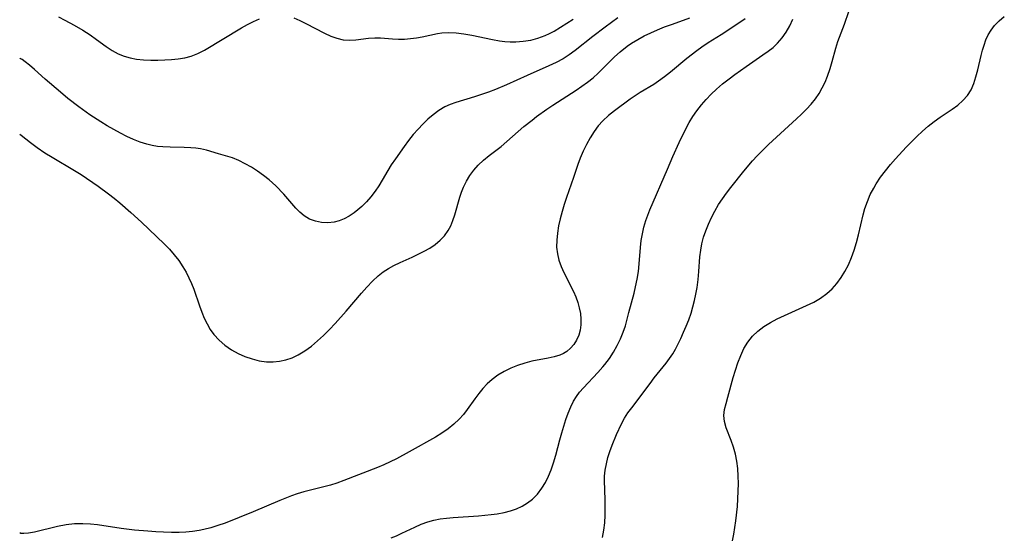
# Model space of a CAD drawing. Extents: x 1638514 to 1646716, y 2789211 to 2797413.
# Drawn here: x 1638514 to 1638748, y 2792386 to 2792509 of the extents above; entities that cross this region are included whole.
import ezdxf

# ---------------------------------------------------------------- set-up
doc = ezdxf.new("R2010")
doc.units = 0

msp = doc.modelspace()

# ---------------------------------------------------------------- linework, layer by layer
at = {"layer": 'WIL_025_Contours', "color": 0}
for points in [[(1638514, 2792499.96, 232), (1638514, 2792499.96, 232)], [(1638514, 2792482.02, 230), (1638514, 2792482.02, 230)], [(1638514, 2792387.28, 228), (1638514, 2792387.28, 228)]]:
    msp.add_polyline3d(points, dxfattribs=at)
at = {"layer": 'WIL_026_Contours', "color": 0}
for points in [[(1638652.46, 2792386.12, 224), (1638652.77, 2792387.87, 224), (1638652.97, 2792389.66, 224), (1638653.07, 2792391.47, 224), (1638653.1, 2792393.31, 224), (1638653.08, 2792395.14, 224), (1638652.95, 2792399.71, 224), (1638652.96, 2792400.7, 224), (1638653.1, 2792402.17, 224), (1638653.38, 2792403.65, 224), (1638653.76, 2792405.14, 224), (1638654.22, 2792406.62, 224), (1638654.75, 2792408.09, 224), (1638655.79, 2792410.62, 224), (1638656.98, 2792413.21, 224), (1638657.68, 2792414.51, 224), (1638658.5, 2792415.77, 224), (1638659.4, 2792417, 224), (1638663.75, 2792422.8, 224), (1638664.75, 2792424.11, 224), (1638667.56, 2792427.59, 224), (1638668.41, 2792428.7, 224), (1638669.18, 2792429.85, 224), (1638669.81, 2792430.94, 224), (1638671.07, 2792433.48, 224), (1638671.73, 2792434.93, 224), (1638672.36, 2792436.42, 224), (1638672.95, 2792437.93, 224), (1638673.48, 2792439.46, 224), (1638673.93, 2792440.97, 224), (1638674.32, 2792442.49, 224), (1638674.64, 2792444.03, 224), (1638674.91, 2792445.58, 224), (1638675.16, 2792447.48, 224), (1638675.35, 2792449.38, 224), (1638675.61, 2792452.87, 224), (1638675.78, 2792454.44, 224), (1638676.05, 2792455.98, 224), (1638676.47, 2792457.52, 224), (1638677, 2792459.03, 224), (1638677.65, 2792460.62, 224), (1638678.37, 2792462.2, 224), (1638679.16, 2792463.75, 224), (1638680.03, 2792465.28, 224), (1638680.94, 2792466.67, 224), (1638681.91, 2792468.04, 224), (1638682.92, 2792469.38, 224), (1638686.04, 2792473.26, 224), (1638688.1, 2792475.67, 224), (1638689.18, 2792476.84, 224), (1638690.52, 2792478.21, 224), (1638691.91, 2792479.54, 224), (1638698.54, 2792485.65, 224), (1638699.76, 2792486.79, 224), (1638700.94, 2792487.94, 224), (1638702.05, 2792489.14, 224), (1638703.07, 2792490.41, 224), (1638703.92, 2792491.68, 224), (1638704.66, 2792493.02, 224), (1638705.32, 2792494.41, 224), (1638705.9, 2792495.85, 224), (1638706.53, 2792497.66, 224), (1638707, 2792499.27, 224), (1638707.87, 2792502.48, 224), (1638708.35, 2792504.05, 224), (1638709.92, 2792508.15, 224), (1638710.96, 2792511.18, 224)], [(1638656.1, 2792509.65, 232), (1638653.12, 2792507.47, 232), (1638650.19, 2792505.23, 232), (1638645.97, 2792501.91, 232), (1638644.56, 2792500.88, 232), (1638643.1, 2792499.94, 232), (1638641.43, 2792499.04, 232), (1638639.7, 2792498.24, 232), (1638634.53, 2792496, 232), (1638629.68, 2792493.76, 232), (1638627.06, 2792492.65, 232), (1638625.39, 2792492.02, 232), (1638623.72, 2792491.44, 232), (1638622.04, 2792490.9, 232), (1638617.6, 2792489.58, 232), (1638616.27, 2792489.1, 232), (1638615, 2792488.52, 232), (1638613.57, 2792487.65, 232), (1638612.21, 2792486.61, 232), (1638610.98, 2792485.56, 232), (1638609.78, 2792484.44, 232), (1638608.63, 2792483.25, 232), (1638607.48, 2792481.91, 232), (1638606.38, 2792480.52, 232), (1638605.31, 2792479.08, 232), (1638603.24, 2792476.19, 232), (1638602.27, 2792474.73, 232), (1638599.32, 2792469.77, 232), (1638598.41, 2792468.44, 232), (1638597.43, 2792467.16, 232), (1638596.39, 2792465.95, 232), (1638595.28, 2792464.82, 232), (1638594.37, 2792464.02, 232), (1638593.43, 2792463.3, 232), (1638592.29, 2792462.54, 232), (1638591.12, 2792461.91, 232), (1638589.91, 2792461.41, 232), (1638588.68, 2792461.08, 232), (1638587.19, 2792460.93, 232), (1638585.7, 2792461.01, 232), (1638584.25, 2792461.32, 232), (1638582.87, 2792461.84, 232), (1638581.6, 2792462.58, 232), (1638580.56, 2792463.46, 232), (1638579.6, 2792464.47, 232), (1638577.73, 2792466.69, 232), (1638576.78, 2792467.77, 232), (1638574.88, 2792469.77, 232), (1638574.09, 2792470.48, 232), (1638573.26, 2792471.18, 232), (1638571.91, 2792472.22, 232), (1638570.5, 2792473.22, 232), (1638569.06, 2792474.15, 232), (1638567.59, 2792475.01, 232), (1638566.09, 2792475.77, 232), (1638564.57, 2792476.39, 232), (1638563.45, 2792476.74, 232), (1638561.2, 2792477.35, 232), (1638558.38, 2792478.19, 232), (1638556.93, 2792478.53, 232), (1638555.81, 2792478.71, 232), (1638554.67, 2792478.81, 232), (1638553.04, 2792478.88, 232), (1638549.72, 2792478.9, 232), (1638548.04, 2792478.98, 232), (1638546.75, 2792479.11, 232), (1638545.48, 2792479.32, 232), (1638544.21, 2792479.61, 232), (1638542.61, 2792480.12, 232), (1638541.04, 2792480.76, 232), (1638539.48, 2792481.48, 232), (1638537.94, 2792482.27, 232), (1638536.36, 2792483.12, 232), (1638534.8, 2792484.02, 232), (1638533.26, 2792484.95, 232), (1638530.68, 2792486.64, 232), (1638528.05, 2792488.51, 232), (1638525.4, 2792490.54, 232), (1638523.66, 2792491.97, 232), (1638520.05, 2792495.09, 232), (1638517.5, 2792497.41, 232), (1638516.32, 2792498.43, 232), (1638515.33, 2792499.23, 232), (1638514.57, 2792499.77, 232), (1638514.11, 2792499.99, 232), (1638514, 2792499.96, 232)], [(1638514, 2792482.02, 230), (1638514.32, 2792481.8, 230), (1638516.54, 2792480.04, 230), (1638518.13, 2792478.87, 230), (1638520.01, 2792477.6, 230), (1638521.72, 2792476.53, 230), (1638527, 2792473.39, 230), (1638528.59, 2792472.4, 230), (1638532.63, 2792469.66, 230), (1638535.12, 2792467.86, 230), (1638536.47, 2792466.79, 230), (1638537.81, 2792465.69, 230), (1638540.42, 2792463.42, 230), (1638542.97, 2792461.09, 230), (1638548.35, 2792455.99, 230), (1638549.57, 2792454.71, 230), (1638550.73, 2792453.37, 230), (1638551.8, 2792451.96, 230), (1638552.79, 2792450.49, 230), (1638553.52, 2792449.21, 230), (1638554.19, 2792447.89, 230), (1638554.8, 2792446.53, 230), (1638555.35, 2792445.15, 230), (1638556.71, 2792441.2, 230), (1638557.26, 2792439.74, 230), (1638557.85, 2792438.32, 230), (1638558.52, 2792436.94, 230), (1638559.27, 2792435.63, 230), (1638560.13, 2792434.41, 230), (1638561.37, 2792433.05, 230), (1638562.76, 2792431.85, 230), (1638564.28, 2792430.79, 230), (1638565.9, 2792429.88, 230), (1638567.52, 2792429.16, 230), (1638569.19, 2792428.59, 230), (1638570.9, 2792428.17, 230), (1638572.62, 2792427.93, 230), (1638574.18, 2792427.9, 230), (1638575.73, 2792428.04, 230), (1638577.26, 2792428.37, 230), (1638578.75, 2792428.88, 230), (1638580.18, 2792429.54, 230), (1638581.77, 2792430.51, 230), (1638583.29, 2792431.64, 230), (1638584.76, 2792432.88, 230), (1638586.18, 2792434.2, 230), (1638587.57, 2792435.59, 230), (1638588.94, 2792437.01, 230), (1638591.59, 2792439.94, 230), (1638595.2, 2792444.22, 230), (1638596.48, 2792445.68, 230), (1638597.79, 2792447.06, 230), (1638599.17, 2792448.35, 230), (1638600.36, 2792449.27, 230), (1638601.59, 2792450.11, 230), (1638602.88, 2792450.84, 230), (1638604.37, 2792451.55, 230), (1638607.27, 2792452.83, 230), (1638610.08, 2792454.18, 230), (1638611.47, 2792454.95, 230), (1638612.74, 2792455.82, 230), (1638613.91, 2792456.8, 230), (1638614.95, 2792457.9, 230), (1638615.81, 2792459.12, 230), (1638616.41, 2792460.27, 230), (1638616.9, 2792461.51, 230), (1638617.34, 2792462.85, 230), (1638618.56, 2792467.02, 230), (1638618.97, 2792468.23, 230), (1638619.44, 2792469.42, 230), (1638620.14, 2792470.84, 230), (1638620.95, 2792472.2, 230), (1638621.88, 2792473.47, 230), (1638622.92, 2792474.65, 230), (1638624.2, 2792475.83, 230), (1638625.57, 2792476.93, 230), (1638628.39, 2792479.11, 230), (1638629.74, 2792480.26, 230), (1638632.4, 2792482.64, 230), (1638633.76, 2792483.82, 230), (1638635.71, 2792485.37, 230), (1638636.79, 2792486.19, 230), (1638639.25, 2792487.95, 230), (1638640.64, 2792488.89, 230), (1638646.22, 2792492.51, 230), (1638647.58, 2792493.41, 230), (1638648.9, 2792494.36, 230), (1638650.2, 2792495.43, 230), (1638651.44, 2792496.56, 230), (1638655.29, 2792500.42, 230), (1638656.62, 2792501.61, 230), (1638658.28, 2792502.91, 230), (1638659.34, 2792503.65, 230), (1638660.82, 2792504.56, 230), (1638662.35, 2792505.38, 230), (1638663.93, 2792506.14, 230), (1638665.54, 2792506.85, 230), (1638667.17, 2792507.5, 230), (1638668.82, 2792508.11, 230), (1638671.73, 2792509.11, 230), (1638673.18, 2792509.64, 230)], [(1638686.31, 2792509.42, 228), (1638685.09, 2792508.57, 228), (1638680.64, 2792505.67, 228), (1638677.52, 2792503.7, 228), (1638676.04, 2792502.73, 228), (1638674.83, 2792501.86, 228), (1638672.49, 2792500, 228), (1638668.6, 2792496.74, 228), (1638667.21, 2792495.63, 228), (1638665.79, 2792494.6, 228), (1638664.68, 2792493.87, 228), (1638661.42, 2792491.92, 228), (1638660.23, 2792491.15, 228), (1638659.05, 2792490.33, 228), (1638655.27, 2792487.57, 228), (1638653.85, 2792486.44, 228), (1638652.53, 2792485.22, 228), (1638651.44, 2792483.98, 228), (1638650.45, 2792482.63, 228), (1638649.51, 2792481.15, 228), (1638648.65, 2792479.6, 228), (1638647.87, 2792478, 228), (1638647.17, 2792476.36, 228), (1638646.63, 2792474.84, 228), (1638645.6, 2792471.74, 228), (1638643.91, 2792467.01, 228), (1638643.36, 2792465.32, 228), (1638642.86, 2792463.63, 228), (1638642.41, 2792461.93, 228), (1638642.04, 2792460.23, 228), (1638641.75, 2792458.53, 228), (1638641.58, 2792456.85, 228), (1638641.55, 2792455.19, 228), (1638641.73, 2792453.56, 228), (1638642.1, 2792452.05, 228), (1638642.64, 2792450.58, 228), (1638643.3, 2792449.12, 228), (1638645.55, 2792444.64, 228), (1638646.11, 2792443.35, 228), (1638646.58, 2792442.05, 228), (1638646.95, 2792440.73, 228), (1638647.21, 2792439.38, 228), (1638647.34, 2792438.04, 228), (1638647.32, 2792436.72, 228), (1638647.15, 2792435.45, 228), (1638646.8, 2792434.22, 228), (1638646.28, 2792433.07, 228), (1638645.64, 2792432.05, 228), (1638644.86, 2792431.14, 228), (1638643.98, 2792430.4, 228), (1638643.19, 2792429.92, 228), (1638642.33, 2792429.52, 228), (1638640.99, 2792429.08, 228), (1638639.56, 2792428.76, 228), (1638635.65, 2792428.04, 228), (1638633.97, 2792427.6, 228), (1638632.3, 2792427.06, 228), (1638630.67, 2792426.41, 228), (1638629.09, 2792425.65, 228), (1638627.6, 2792424.76, 228), (1638626.21, 2792423.74, 228), (1638625.08, 2792422.7, 228), (1638624.04, 2792421.57, 228), (1638623.07, 2792420.36, 228), (1638622.13, 2792419.12, 228), (1638620.34, 2792416.61, 228), (1638619.42, 2792415.4, 228), (1638618.43, 2792414.27, 228), (1638617.16, 2792413.08, 228), (1638615.77, 2792412, 228), (1638614.29, 2792410.99, 228), (1638612.75, 2792410.04, 228), (1638606.49, 2792406.49, 228), (1638603.53, 2792404.86, 228), (1638602.02, 2792404.11, 228), (1638600.53, 2792403.44, 228), (1638599.02, 2792402.82, 228), (1638591.02, 2792399.67, 228), (1638589.38, 2792399.07, 228), (1638587.83, 2792398.6, 228), (1638586.26, 2792398.18, 228), (1638581.5, 2792397.01, 228), (1638579.93, 2792396.54, 228), (1638578.55, 2792396.06, 228), (1638575.82, 2792394.96, 228), (1638569.49, 2792392.26, 228), (1638566.15, 2792390.89, 228), (1638562.8, 2792389.6, 228), (1638561.11, 2792389.01, 228), (1638559.42, 2792388.48, 228), (1638557.73, 2792388.03, 228), (1638556.64, 2792387.79, 228), (1638555.07, 2792387.56, 228), (1638553.49, 2792387.42, 228), (1638551.89, 2792387.36, 228), (1638550.05, 2792387.36, 228), (1638548.2, 2792387.42, 228), (1638546.34, 2792387.52, 228), (1638544.47, 2792387.65, 228), (1638541.29, 2792387.94, 228), (1638538.11, 2792388.31, 228), (1638532.45, 2792389.13, 228), (1638530.8, 2792389.32, 228), (1638528.98, 2792389.42, 228), (1638527.03, 2792389.38, 228), (1638525.04, 2792389.19, 228), (1638523, 2792388.81, 228), (1638517.55, 2792387.45, 228), (1638516.13, 2792387.18, 228), (1638515.02, 2792387.09, 228), (1638514.29, 2792387.13, 228), (1638514, 2792387.28, 228)], [(1638523.24, 2792509.89, 234), (1638524.75, 2792509.14, 234), (1638526.94, 2792507.97, 234), (1638528.97, 2792506.78, 234), (1638530.75, 2792505.64, 234), (1638532.28, 2792504.54, 234), (1638534.55, 2792502.83, 234), (1638535.95, 2792501.9, 234), (1638537.43, 2792501.12, 234), (1638538.82, 2792500.58, 234), (1638540.26, 2792500.17, 234), (1638541.74, 2792499.89, 234), (1638543.43, 2792499.71, 234), (1638545.13, 2792499.65, 234), (1638546.84, 2792499.64, 234), (1638548.47, 2792499.67, 234), (1638550.08, 2792499.75, 234), (1638551.68, 2792499.9, 234), (1638553.25, 2792500.16, 234), (1638554.77, 2792500.58, 234), (1638556.34, 2792501.22, 234), (1638557.87, 2792502.01, 234), (1638566.69, 2792507.31, 234), (1638568.1, 2792508.11, 234), (1638569.53, 2792508.84, 234), (1638570.97, 2792509.47, 234)], [(1638579.1, 2792509.66, 234), (1638580.55, 2792509.05, 234), (1638581.98, 2792508.35, 234), (1638586.42, 2792506.01, 234), (1638587.89, 2792505.34, 234), (1638589.37, 2792504.81, 234), (1638590.86, 2792504.48, 234), (1638592.34, 2792504.39, 234), (1638593.83, 2792504.47, 234), (1638596.85, 2792504.81, 234), (1638598.37, 2792504.91, 234), (1638599.75, 2792504.89, 234), (1638602.55, 2792504.69, 234), (1638603.97, 2792504.62, 234), (1638605.39, 2792504.64, 234), (1638606.81, 2792504.74, 234), (1638608.23, 2792504.92, 234), (1638609.64, 2792505.17, 234), (1638613.22, 2792505.93, 234), (1638614.25, 2792506.08, 234), (1638615.95, 2792506.16, 234), (1638617.69, 2792506.08, 234), (1638619.55, 2792505.87, 234), (1638621.43, 2792505.56, 234), (1638626.34, 2792504.53, 234), (1638627.99, 2792504.24, 234), (1638629.27, 2792504.08, 234), (1638630.55, 2792503.99, 234), (1638631.83, 2792503.97, 234), (1638633.62, 2792504.1, 234), (1638635.39, 2792504.39, 234), (1638637.12, 2792504.84, 234), (1638638.81, 2792505.46, 234), (1638639.88, 2792505.96, 234), (1638640.94, 2792506.53, 234), (1638642.47, 2792507.43, 234), (1638643.98, 2792508.39, 234), (1638645.48, 2792509.4, 234)], [(1638602.22, 2792386.09, 226), (1638603.52, 2792386.59, 226), (1638604.78, 2792387.15, 226), (1638607.84, 2792388.65, 226), (1638609.37, 2792389.34, 226), (1638610.95, 2792389.92, 226), (1638612.4, 2792390.3, 226), (1638613.89, 2792390.56, 226), (1638615.41, 2792390.75, 226), (1638616.96, 2792390.88, 226), (1638623.03, 2792391.28, 226), (1638626, 2792391.59, 226), (1638627.46, 2792391.79, 226), (1638629.07, 2792392.08, 226), (1638630.63, 2792392.47, 226), (1638632.04, 2792392.97, 226), (1638633.38, 2792393.6, 226), (1638634.64, 2792394.36, 226), (1638635.8, 2792395.26, 226), (1638636.99, 2792396.47, 226), (1638638.03, 2792397.85, 226), (1638638.89, 2792399.25, 226), (1638639.64, 2792400.73, 226), (1638640.29, 2792402.28, 226), (1638640.85, 2792403.88, 226), (1638641.37, 2792405.71, 226), (1638642.31, 2792409.41, 226), (1638642.76, 2792411.03, 226), (1638643.24, 2792412.62, 226), (1638643.77, 2792414.19, 226), (1638644.32, 2792415.72, 226), (1638644.9, 2792417.18, 226), (1638645.57, 2792418.56, 226), (1638646.26, 2792419.68, 226), (1638647.03, 2792420.73, 226), (1638647.93, 2792421.77, 226), (1638651.35, 2792425.35, 226), (1638652.54, 2792426.7, 226), (1638653.02, 2792427.31, 226), (1638654.08, 2792428.74, 226), (1638655.05, 2792430.22, 226), (1638655.94, 2792431.76, 226), (1638656.73, 2792433.34, 226), (1638657.39, 2792434.96, 226), (1638657.88, 2792436.5, 226), (1638658.7, 2792439.65, 226), (1638659.94, 2792444.21, 226), (1638660.32, 2792445.75, 226), (1638660.69, 2792447.55, 226), (1638660.99, 2792449.37, 226), (1638661.2, 2792451.19, 226), (1638661.48, 2792455.1, 226), (1638661.66, 2792456.72, 226), (1638661.92, 2792458.33, 226), (1638662.27, 2792459.92, 226), (1638662.72, 2792461.48, 226), (1638663.19, 2792462.77, 226), (1638663.7, 2792464.04, 226), (1638667.86, 2792473.74, 226), (1638669.18, 2792476.74, 226), (1638670.7, 2792480.05, 226), (1638672.25, 2792483.26, 226), (1638673.04, 2792484.79, 226), (1638673.91, 2792486.22, 226), (1638674.88, 2792487.61, 226), (1638675.94, 2792488.96, 226), (1638677.07, 2792490.25, 226), (1638678.27, 2792491.51, 226), (1638679.53, 2792492.7, 226), (1638681, 2792493.97, 226), (1638682.53, 2792495.17, 226), (1638683.87, 2792496.18, 226), (1638686.59, 2792498.13, 226), (1638690.57, 2792500.87, 226), (1638691.79, 2792501.74, 226), (1638692.96, 2792502.66, 226), (1638694.03, 2792503.66, 226), (1638695.11, 2792504.9, 226), (1638696.05, 2792506.25, 226), (1638696.92, 2792507.78, 226), (1638697.67, 2792509.39, 226)], [(1638683.3, 2792385.39, 222), (1638683.62, 2792386.95, 222), (1638683.89, 2792388.53, 222), (1638684.12, 2792390.11, 222), (1638684.49, 2792393.52, 222), (1638684.62, 2792395.34, 222), (1638684.71, 2792397.16, 222), (1638684.74, 2792398.97, 222), (1638684.71, 2792400.76, 222), (1638684.59, 2792402.53, 222), (1638684.36, 2792404.27, 222), (1638684.02, 2792405.96, 222), (1638683.58, 2792407.6, 222), (1638683.01, 2792409.21, 222), (1638681.86, 2792412.26, 222), (1638681.45, 2792413.72, 222), (1638681.28, 2792415.15, 222), (1638681.43, 2792416.58, 222), (1638681.81, 2792418.02, 222), (1638682.26, 2792419.53, 222), (1638683.52, 2792424.2, 222), (1638684.04, 2792425.95, 222), (1638684.62, 2792427.7, 222), (1638685.28, 2792429.41, 222), (1638686.05, 2792431.06, 222), (1638686.96, 2792432.61, 222), (1638688.05, 2792434.01, 222), (1638689.33, 2792435.22, 222), (1638690.77, 2792436.29, 222), (1638692.33, 2792437.25, 222), (1638693.98, 2792438.13, 222), (1638695.68, 2792438.95, 222), (1638700.93, 2792441.3, 222), (1638702.63, 2792442.13, 222), (1638704.25, 2792443.06, 222), (1638705.75, 2792444.12, 222), (1638707, 2792445.27, 222), (1638708.13, 2792446.55, 222), (1638709.14, 2792447.93, 222), (1638710.05, 2792449.41, 222), (1638710.86, 2792450.96, 222), (1638711.6, 2792452.68, 222), (1638712.24, 2792454.46, 222), (1638712.79, 2792456.28, 222), (1638713.27, 2792458.13, 222), (1638714.36, 2792462.85, 222), (1638714.8, 2792464.39, 222), (1638715.38, 2792466.05, 222), (1638716.08, 2792467.66, 222), (1638716.88, 2792469.23, 222), (1638717.46, 2792470.22, 222), (1638718.51, 2792471.8, 222), (1638719.66, 2792473.32, 222), (1638720.88, 2792474.81, 222), (1638722.08, 2792476.2, 222), (1638724.56, 2792478.91, 222), (1638725.85, 2792480.23, 222), (1638727.15, 2792481.51, 222), (1638728.49, 2792482.75, 222), (1638729.85, 2792483.93, 222), (1638731.26, 2792485.03, 222), (1638732.68, 2792486.03, 222), (1638735.5, 2792487.93, 222), (1638736.83, 2792488.9, 222), (1638738.09, 2792489.99, 222), (1638739.17, 2792491.21, 222), (1638740, 2792492.57, 222), (1638740.64, 2792494.07, 222), (1638741.15, 2792495.67, 222), (1638741.59, 2792497.33, 222), (1638742.39, 2792500.72, 222), (1638742.71, 2792501.98, 222), (1638743.09, 2792503.21, 222), (1638743.53, 2792504.41, 222), (1638744.11, 2792505.62, 222), (1638744.79, 2792506.76, 222), (1638745.59, 2792507.82, 222), (1638746.69, 2792508.96, 222), (1638747.91, 2792510.02, 222)]]:
    msp.add_polyline3d(points, dxfattribs=at)

doc.saveas('drawing.dxf')
